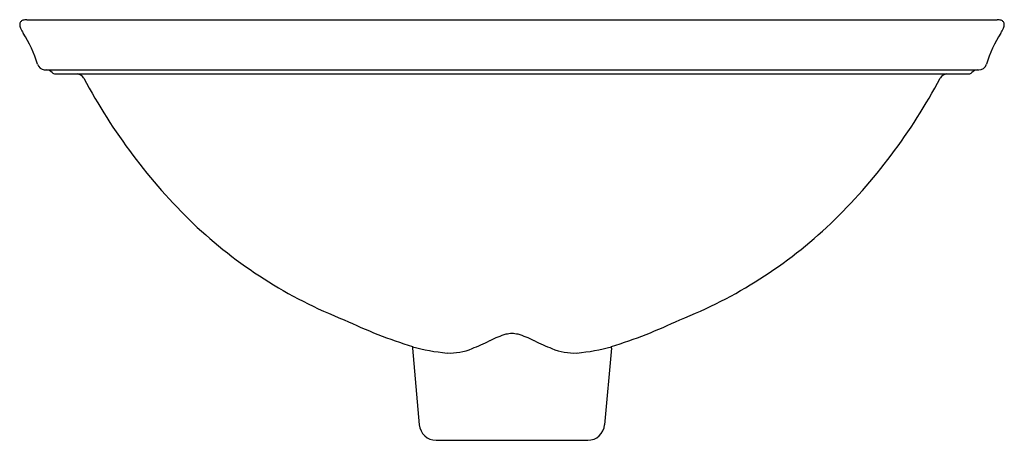
# Model space of a CAD drawing. Units: inches. Extents: x 4254.8 to 4269.3, y 214.2 to 220.4.
import ezdxf

# ---------------------------------------------------------------- set-up
doc = ezdxf.new("R2010")
doc.units = ezdxf.units.IN
doc.header["$LTSCALE"] = 0.64311
doc.header["$MEASUREMENT"] = 0
doc.layers.get('0').update_dxf_attribs({"color": 255, "linetype": 'CONTINUOUS'})
doc.layers.get('Defpoints').update_dxf_attribs({"linetype": 'CONTINUOUS'})
doc.styles.get("Standard").update_dxf_attribs({"font": 'txt', "width": 0.8})

msp = doc.modelspace()

# ---------------------------------------------------------------- linework, layer by layer
for p, q in [((4254.927, 220.409), (4269.219, 220.409)), ((4254.927, 220.409), (4254.927, 220.409)), ((4255.186, 219.671), (4255.199, 219.67)), ((4255.199, 219.67), (4268.947, 219.67)), ((4255.216, 219.67), (4255.216, 219.67)), ((4255.346, 219.61), (4268.801, 219.61)), ((4255.347, 219.61), (4255.348, 219.61)), ((4260.607, 215.597), (4260.61, 215.575)), ((4260.61, 215.575), (4260.708, 214.447)), ((4263.537, 215.575), (4263.438, 214.447)), ((4263.537, 215.575), (4263.54, 215.597)), ((4260.957, 214.219), (4263.189, 214.219))]:
    msp.add_line(p, q)
for centre, radius, start, end in [((4254.882, 220.34), 0.0588, 140.8094, 178.8355), ((4254.962, 220.34), 0.139, 179.6036, 202.9172), ((4255.291, 220.483), 0.497, 203.3973, 213.1189), ((4254.896, 220.326), 0.0782, 109.0179, 139.6222), ((4254.927, 220.226), 0.183, 89.8363, 107.9512), ((4269.22, 220.226), 0.183, 72.0488, 90.1617), ((4268.856, 220.483), 0.497, 326.8811, 336.6027), ((4269.251, 220.326), 0.0782, 40.3778, 70.9821), ((4269.265, 220.34), 0.0588, 1.1645, 39.1906), ((4269.185, 220.34), 0.139, 337.0828, 0.3964), ((4253.34, 219.227), 1.823, 16.8117, 32.6948), ((4270.807, 219.227), 1.823, 147.3052, 163.1883), ((4255.199, 219.79), 0.12, 197.3284, 263.4717), ((4268.947, 219.79), 0.12, 270.0031, 342.6716), ((4255.211, 219.55), 0.12, 41.8103, 90), ((4255.346, 219.67), 0.06, 221.8103, 270), ((4255.659, 219.484), 0.127, 31.8215, 85.0278), ((4263.285, 223.536), 8.509, 207.9285, 226.0481), ((4260.862, 223.536), 8.509, 313.9519, 332.0715), ((4268.488, 219.484), 0.127, 94.9722, 148.1785), ((4268.801, 219.67), 0.06, 270.0062, 318.1897), ((4268.935, 219.55), 0.12, 90, 138.1897), ((4262.125, 222.404), 6.89, 226.456, 248.5253), ((4262.021, 222.404), 6.89, 291.4747, 313.544), ((4262.941, 222.982), 7.745, 244.4721, 252.4602), ((4261.206, 222.982), 7.745, 287.5398, 295.5279), ((4262.382, 214.416), 1.419, 106.2489, 116.6274), ((4262.073, 215.411), 0.378, 90.0005, 103.5191), ((4262.073, 215.411), 0.378, 76.4809, 89.9995), ((4261.765, 214.416), 1.419, 63.3726, 73.7511), ((4260.193, 218.831), 3.508, 291.6085, 296.2761), ((4263.954, 218.831), 3.508, 243.7239, 248.3915), ((4261.4, 218.492), 3.002, 254.6855, 264.5802), ((4261.16, 216.327), 0.824, 266.9563, 293.2124), ((4262.987, 216.327), 0.824, 246.7876, 273.0437), ((4262.747, 218.492), 3.002, 275.4198, 285.3145), ((4260.957, 214.469), 0.25, 185, 270), ((4263.189, 214.469), 0.25, 269.9985, 355)]:
    msp.add_arc(centre, radius, start, end)

# ---------------------------------------------------------------- texts
at = {"layer": 'Defpoints'}
for tag, p, s in [('TRADENAME', (4262.073, 219.607), 'CARILLON'), ('MODELNUMBER', (4262.073, 219.609), 'K-7799'), ('PRODUCT', (4262.073, 219.605), 'BATHROOM SINK')]:
    msp.add_attdef(tag, p, s, height=0.001, dxfattribs=at)

doc.saveas('drawing.dxf')
